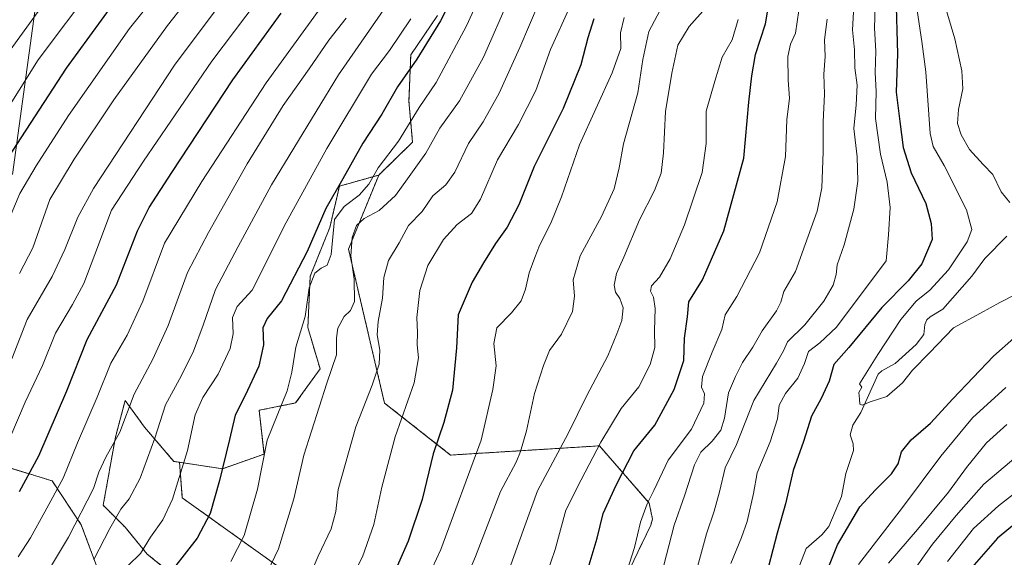
# Model space of a CAD drawing. Units: metres. Extents: x 644378 to 647835, y 4757713 to 4760099.
# Drawn here: x 646501 to 646828, y 4759580 to 4759759 of the extents above; entities that cross this region are included whole.
import ezdxf

# ---------------------------------------------------------------- set-up
doc = ezdxf.new("R2010")
doc.units = ezdxf.units.M
doc.header["$MEASUREMENT"] = 0
doc.linetypes.add('TRAZOS', pattern=[0.75, 0.5, -0.25])
for name, color, linetype, lineweight in [('Arbolado forestal', 92, 'TRAZOS', 0), ('Arbolado forestal CxS', 92, 'Continuous', 0), ('Corriente natural lineal', 142, 'Continuous', 13), ('Curva de nivel maestra', 36, 'Continuous', 30), ('Curva de nivel normal', 36, 'Continuous', 0), ('Matorral', 135, 'Continuous', 0), ('Matorral CxS', 135, 'Continuous', 0), ('Municipio', 9, 'Continuous', 13), ('Municipio CxS', 142, 'Continuous', 0)]:
    doc.layers.add(name, color=color, linetype=linetype, lineweight=lineweight)

# ---------------------------------------------------------------- blocks, each defined once
blk = doc.blocks.new('*U155')
at = {"layer": 'Arbolado forestal CxS', "color": 92, "linetype": 'Continuous', "lineweight": 0}
for points in [[(646491.3, 4759611.86, 955.92), (646511.58, 4759605.65, 946.31), (646521.3, 4759591.07, 939.46), (646526.97, 4759575.68, 933.3)], [(646556.13, 4759570.82, 922.64), (646543.17, 4759581.35, 928.99), (646535.88, 4759590.26, 933.13), (646528.59, 4759597.55, 937.05), (646532.64, 4759620.23, 940.03), (646535.88, 4759632.38, 940.49), (646542.36, 4759623.47, 936.8), (646552.08, 4759612.13, 931.34), (646553.95, 4759611.85, 930.63), (646554.89, 4759600.03, 928.92), (646604.59, 4759564.41, 905.64)], [(646700.68, 4759570.21, 870.07), (646710.62, 4759590.92, 868.23), (646711.21, 4759592.93, 868), (646710.15, 4759598.3, 869.33), (646693.57, 4759617.31, 879.43), (646644.11, 4759614.25, 897.83), (646622.12, 4759631.53, 907.47), (646610.14, 4759682.7, 915.36), (646620.2, 4759707.33, 919.09), (646631.43, 4759718.25, 918.3), (646630.24, 4759731.88, 921.91), (646630.84, 4759747.29, 926.37), (646639.73, 4759760.32, 926.13)]]:
    blk.add_polyline3d(points, dxfattribs=at)
blk = doc.blocks.new('*U159')
at = {"layer": 'Municipio CxS', "color": 142, "linetype": 'Continuous', "lineweight": 0}
blk.add_polyline3d([(646498.37, 4759707.55, 972.41), (646507.29, 4759772.34, 987.91), (646511.96, 4759795.85, 995.52), (646531.09, 4759876.47, 1021.11), (646531.58, 4759878.55, 1020.52), (646532.1, 4759880.76, 1019.85), (646532.46, 4759882.27, 1019.39), (646552.36, 4759978.48, 990.31), (646574.37, 4760070.91, 959.41), (646574.97, 4760072.92, 958.75), (647785.1, 4760098.69, 884.53), (647785.1, 4760098.69, 884.53), (647824.29, 4758283.94, 1261.62)], dxfattribs=at)
blk = doc.blocks.new('*U160')
at = {"layer": 'Municipio CxS', "color": 142, "linetype": 'Continuous', "lineweight": 0}
blk.add_polyline3d([(646498.37, 4759707.55, 972.41), (646507.3, 4759772.34, 987.91), (646511.96, 4759795.85, 995.52), (646531.09, 4759876.47, 1021.11), (646531.58, 4759878.55, 1020.52), (646532.1, 4759880.76, 1019.85), (646532.46, 4759882.27, 1019.39), (646552.36, 4759978.48, 990.31), (646574.37, 4760070.91, 959.41), (646574.97, 4760072.92, 958.75), (647785.1, 4760098.69, 884.53), (647785.1, 4760098.69, 884.53), (647824.29, 4758283.94, 1261.62)], dxfattribs=at)
blk = doc.blocks.new('*U161')
at = {"layer": 'Municipio', "color": 9, "linetype": 'Continuous', "lineweight": 13}
blk.add_polyline3d([(646574.97, 4760072.92, 958.75), (646574.37, 4760070.91, 959.41), (646552.36, 4759978.48, 990.31), (646532.46, 4759882.27, 1019.39), (646532.1, 4759880.76, 1019.85), (646531.58, 4759878.55, 1020.52), (646531.09, 4759876.47, 1021.11), (646511.96, 4759795.85, 995.52), (646507.29, 4759772.34, 987.91), (646498.37, 4759707.55, 972.41)], dxfattribs=at)
blk = doc.blocks.new('*U162')
at = {"layer": 'Municipio', "color": 9, "linetype": 'Continuous', "lineweight": 13}
blk.add_polyline3d([(646574.97, 4760072.92, 958.75), (646574.37, 4760070.91, 959.41), (646552.36, 4759978.48, 990.31), (646532.46, 4759882.27, 1019.39), (646532.1, 4759880.76, 1019.85), (646531.58, 4759878.55, 1020.52), (646531.09, 4759876.47, 1021.11), (646511.96, 4759795.85, 995.52), (646507.29, 4759772.34, 987.91), (646498.37, 4759707.55, 972.41)], dxfattribs=at)
blk = doc.blocks.new('*U164')
at = {"layer": 'Curva de nivel normal', "color": 36, "linetype": 'Continuous', "lineweight": 0}
blk.add_polyline3d([(646673.5, 4759764.84, 910), (646667.08, 4759749.74, 910), (646660.28, 4759734.49, 910), (646654.96, 4759725.07, 910), (646650, 4759717.8, 910), (646645.49, 4759708.32, 910), (646642.46, 4759704.06, 910), (646638.22, 4759700.41, 910), (646634.61, 4759695.18, 910), (646630.14, 4759690.52, 910), (646627.02, 4759684.85, 910), (646623.44, 4759678.96, 910), (646621.88, 4759673.28, 910), (646621.44, 4759666.4, 910), (646619.96, 4759658.6, 910), (646619.73, 4759654.26, 910), (646620.57, 4759649.08, 910), (646620.34, 4759644.49, 910), (646618, 4759637.52, 910), (646612.58, 4759623.68, 910), (646606.71, 4759602.85, 910), (646605.9, 4759595.47, 910), (646604.34, 4759589.68, 910), (646600.05, 4759580.59, 910), (646595.79, 4759570.76, 910)], dxfattribs=at)
blk = doc.blocks.new('*U165')
at = {"layer": 'Curva de nivel normal', "color": 36, "linetype": 'Continuous', "lineweight": 0}
blk.add_polyline3d([(646573.51, 4759772.22, 960), (646552.31, 4759743.9, 960), (646525.33, 4759702.85, 960), (646520.19, 4759693.36, 960), (646515.8, 4759682.62, 960), (646511.6, 4759673.58, 960), (646503.32, 4759659.28, 960), (646498.19, 4759646.2, 960)], dxfattribs=at)
blk = doc.blocks.new('*U170')
at = {"layer": 'Curva de nivel normal', "color": 36, "linetype": 'Continuous', "lineweight": 0}
blk.add_polyline3d([(646566.23, 4759777.81, 965), (646549.94, 4759757.06, 965), (646532.12, 4759732.34, 965), (646518.95, 4759712.56, 965), (646510.85, 4759699.18, 965), (646505.19, 4759683.18, 965), (646500.75, 4759674.62, 965)], dxfattribs=at)
blk = doc.blocks.new('*U176')
at = {"layer": 'Curva de nivel normal', "color": 36, "linetype": 'Continuous', "lineweight": 0}
blk.add_polyline3d([(646509.1, 4759573.63, 940), (646517, 4759586.97, 940), (646525.38, 4759603.18, 940), (646527.08, 4759608.52, 940), (646529.41, 4759613.52, 940), (646534.08, 4759621.85, 940), (646538.88, 4759634.52, 940), (646545.13, 4759646.18, 940), (646550.13, 4759657.29, 940), (646556.56, 4759674.93, 940), (646563.6, 4759688.21, 940), (646576.48, 4759711.05, 940), (646588.39, 4759730.43, 940), (646597.06, 4759742.68, 940), (646603.61, 4759752.18, 940), (646609.41, 4759759.52, 940)], dxfattribs=at)
blk = doc.blocks.new('*U177')
at = {"layer": 'Curva de nivel normal', "color": 36, "linetype": 'Continuous', "lineweight": 0}
blk.add_polyline3d([(646600.99, 4759763.03, 945), (646582.8, 4759737.97, 945), (646561.33, 4759705.15, 945), (646549.01, 4759684.65, 945), (646541.72, 4759665.42, 945), (646536.59, 4759654.13, 945), (646531.09, 4759644.75, 945), (646526.62, 4759633.54, 945), (646520.01, 4759618.29, 945), (646515.27, 4759606.54, 945), (646509.14, 4759595.42, 945), (646504.44, 4759586.78, 945), (646500.33, 4759580.42, 945)], dxfattribs=at)
blk = doc.blocks.new('*U179')
at = {"layer": 'Curva de nivel normal', "color": 36, "linetype": 'Continuous', "lineweight": 0}
blk.add_polyline3d([(646623.67, 4759764.91, 935), (646606.85, 4759740.66, 935), (646584.53, 4759704.09, 935), (646573.42, 4759683.62, 935), (646565.88, 4759669.28, 935), (646561.77, 4759657.48, 935), (646558.62, 4759648.76, 935), (646554.56, 4759640.71, 935), (646549.32, 4759630.91, 935), (646545.8, 4759619.85, 935), (646540.88, 4759606.55, 935), (646537.18, 4759599.65, 935), (646534.43, 4759596.22, 935), (646530.76, 4759589.85, 935), (646525.48, 4759579.52, 935)], dxfattribs=at)
blk = doc.blocks.new('*U183')
at = {"layer": 'Curva de nivel normal', "color": 36, "linetype": 'Continuous', "lineweight": 0}
blk.add_polyline3d([(646663.82, 4759766.52, 915), (646655.08, 4759746.5, 915), (646647.09, 4759732.02, 915), (646640.56, 4759722.89, 915), (646635.88, 4759714.58, 915), (646629.8, 4759706.1, 915), (646625.73, 4759700.58, 915), (646620.37, 4759695.52, 915), (646615.33, 4759692.85, 915), (646612.79, 4759690.52, 915), (646611.4, 4759686.52, 915), (646610.88, 4759680.52, 915), (646612.01, 4759672.75, 915), (646612.13, 4759665.31, 915), (646610.84, 4759662.25, 915), (646608.69, 4759660.26, 915), (646606.56, 4759656.46, 915), (646606.16, 4759653.24, 915), (646606.15, 4759647.54, 915), (646602.99, 4759638.12, 915), (646595.26, 4759614.16, 915), (646591.94, 4759599.72, 915), (646586.85, 4759583.07, 915), (646579.55, 4759567.74, 915)], dxfattribs=at)
blk = doc.blocks.new('*U188')
at = {"layer": 'Curva de nivel normal', "color": 36, "linetype": 'Continuous', "lineweight": 0}
blk.add_polyline3d([(646525.42, 4759770.35, 980), (646506.93, 4759745.68, 980), (646487.32, 4759714.44, 980)], dxfattribs=at)
blk = doc.blocks.new('*U190')
at = {"layer": 'Curva de nivel normal', "color": 36, "linetype": 'Continuous', "lineweight": 0}
for points in [[(646843.66, 4759610.89, 870), (646826.24, 4759597.37, 870), (646817.98, 4759589.83, 870), (646809.31, 4759578.92, 870)], [(646701.03, 4759570.34, 870), (646705.2, 4759583.51, 870), (646707.22, 4759591.9, 870), (646709.4, 4759598.03, 870), (646711.64, 4759602.52, 870), (646716.48, 4759612.52, 870), (646724.18, 4759622.85, 870), (646728.29, 4759631.47, 870), (646728.5, 4759634.65, 870), (646727.48, 4759636.84, 870), (646727.86, 4759640.33, 870), (646731.03, 4759648.46, 870), (646734.28, 4759656.03, 870), (646735.37, 4759660.82, 870), (646739.28, 4759666.91, 870), (646746.84, 4759681.42, 870), (646752.73, 4759698.39, 870), (646755.41, 4759713.44, 870), (646755.94, 4759725.7, 870), (646756.77, 4759732.85, 870), (646756.35, 4759738.88, 870), (646756.19, 4759746.74, 870), (646757.07, 4759750.85, 870), (646758.79, 4759754.52, 870), (646759.86, 4759762.02, 870)]]:
    blk.add_polyline3d(points, dxfattribs=at)
blk = doc.blocks.new('*U191')
at = {"layer": 'Curva de nivel normal', "color": 36, "linetype": 'Continuous', "lineweight": 0}
blk.add_polyline3d([(646798.62, 4759766.53, 845), (646800.81, 4759751.76, 845), (646802.12, 4759741.67, 845), (646803.5, 4759721.11, 845), (646804.57, 4759716.79, 845), (646808.23, 4759710.45, 845), (646815.65, 4759695.74, 845), (646817.42, 4759689.23, 845), (646815.84, 4759685.18, 845), (646809.66, 4759675.79, 845), (646803.41, 4759669.1, 845), (646798.9, 4759665.38, 845), (646793.78, 4759659.33, 845), (646786.16, 4759647.68, 845), (646780.02, 4759637.88, 845), (646780.79, 4759636.86, 845), (646779.86, 4759635, 845), (646780.08, 4759632.84, 845), (646780.22, 4759631.12, 845), (646780.93, 4759630.8, 845), (646783.64, 4759631.89, 845), (646789.18, 4759633.68, 845), (646794.37, 4759638.27, 845), (646797.66, 4759642.43, 845), (646803.32, 4759648.19, 845), (646811.32, 4759656.5, 845), (646820.32, 4759661.37, 845), (646826.77, 4759664.95, 845), (646832.1, 4759667.76, 845)], dxfattribs=at)
blk = doc.blocks.new('*U193')
at = {"layer": 'Curva de nivel normal', "color": 36, "linetype": 'Continuous', "lineweight": 0}
blk.add_polyline3d([(646829.68, 4759861.77, 840), (646825.96, 4759857.61, 840), (646818.5, 4759850.42, 840), (646813.26, 4759841.55, 840), (646811.46, 4759834, 840), (646810.53, 4759821.51, 840), (646807.59, 4759804.06, 840), (646806.98, 4759792.08, 840), (646805.82, 4759783.96, 840), (646805.7, 4759774.13, 840), (646809.3, 4759760.83, 840), (646811.78, 4759752.64, 840), (646814.08, 4759741.94, 840), (646814.4, 4759735.93, 840), (646812.92, 4759729.12, 840), (646812.64, 4759724.5, 840), (646813.84, 4759720.7, 840), (646816.6, 4759715.8, 840), (646821.13, 4759710.84, 840), (646824.35, 4759707.51, 840), (646827.2, 4759701.73, 840), (646830.07, 4759698.24, 840)], dxfattribs=at)
blk = doc.blocks.new('*U194')
at = {"layer": 'Curva de nivel normal', "color": 36, "linetype": 'Continuous', "lineweight": 0}
blk.add_polyline3d([(646683.82, 4759763.45, 905), (646677.28, 4759749.08, 905), (646672.43, 4759735.39, 905), (646666.7, 4759724.1, 905), (646659.71, 4759712.4, 905), (646654.04, 4759699.27, 905), (646651, 4759694.52, 905), (646646.32, 4759690.85, 905), (646641.7, 4759685.85, 905), (646636.56, 4759677.3, 905), (646633.9, 4759669, 905), (646632.92, 4759660.01, 905), (646633.05, 4759655, 905), (646632.97, 4759650.89, 905), (646633.39, 4759646.52, 905), (646632, 4759638.3, 905), (646625.69, 4759620.34, 905), (646621.2, 4759603.61, 905), (646618.59, 4759591.14, 905), (646614.82, 4759580.46, 905), (646606.59, 4759564.26, 905)], dxfattribs=at)
blk = doc.blocks.new('*U197')
at = {"layer": 'Curva de nivel normal', "color": 36, "linetype": 'Continuous', "lineweight": 0}
blk.add_polyline3d([(646559.68, 4759784.01, 970), (646537.32, 4759756.08, 970), (646517.07, 4759727.12, 970), (646506.29, 4759710.42, 970), (646500.84, 4759701.18, 970), (646494.58, 4759686.15, 970)], dxfattribs=at)
blk = doc.blocks.new('*U201')
at = {"layer": 'Curva de nivel normal', "color": 36, "linetype": 'Continuous', "lineweight": 0}
blk.add_polyline3d([(646669.55, 4759800.99, 920), (646649.34, 4759756.92, 920), (646639.3, 4759738.12, 920), (646633.64, 4759729.74, 920), (646626.82, 4759718.55, 920), (646619.99, 4759709.78, 920), (646616.87, 4759704.26, 920), (646613.72, 4759700.68, 920), (646608.72, 4759696.85, 920), (646605.46, 4759692.52, 920), (646604.41, 4759680.89, 920), (646603.04, 4759677.38, 920), (646601.02, 4759676.32, 920), (646598.93, 4759674.7, 920), (646597.01, 4759669.82, 920), (646595.75, 4759660.33, 920), (646592.63, 4759650.16, 920), (646591.28, 4759641.8, 920), (646589.76, 4759635.57, 920), (646583.15, 4759619.18, 920), (646579.93, 4759602.92, 920), (646575.49, 4759587.46, 920), (646571.04, 4759578.92, 920)], dxfattribs=at)
blk = doc.blocks.new('*U203')
at = {"layer": 'Curva de nivel normal', "color": 36, "linetype": 'Continuous', "lineweight": 0}
for points in [[(646769.27, 4759759.13, 865), (646768.4, 4759752.24, 865), (646768.69, 4759746.68, 865), (646768.16, 4759740.85, 865), (646768.45, 4759734.18, 865), (646767.96, 4759725.05, 865), (646767.99, 4759715.07, 865), (646767.48, 4759703.05, 865), (646766, 4759695.36, 865), (646762.02, 4759684.26, 865), (646758.77, 4759675.3, 865), (646754.89, 4759668.57, 865), (646753.94, 4759665.09, 865), (646752.46, 4759662.15, 865), (646747.7, 4759655.49, 865), (646744.6, 4759650.12, 865), (646741.13, 4759644.99, 865), (646738.8, 4759640.32, 865), (646736.46, 4759634.89, 865), (646735.14, 4759626.46, 865), (646733.92, 4759622.54, 865), (646731.09, 4759618.85, 865), (646727.34, 4759615.18, 865), (646725.23, 4759610.98, 865), (646721.88, 4759600.69, 865), (646718.44, 4759590.94, 865), (646714.12, 4759574.27, 865)], [(646790.05, 4759564.62, 865), (646804.38, 4759584.58, 865), (646812.2, 4759594.13, 865), (646821.35, 4759604.56, 865), (646834.92, 4759615.96, 865)]]:
    blk.add_polyline3d(points, dxfattribs=at)
blk = doc.blocks.new('*U205')
at = {"layer": 'Curva de nivel normal', "color": 36, "linetype": 'Continuous', "lineweight": 0}
blk.add_polyline3d([(646701.82, 4759759.72, 895), (646700.6, 4759754.57, 895), (646700.69, 4759749.37, 895), (646697.76, 4759741.26, 895), (646686.95, 4759717.32, 895), (646680.97, 4759700.13, 895), (646677.4, 4759691.28, 895), (646673.61, 4759683.89, 895), (646672.15, 4759679.88, 895), (646670.18, 4759674.78, 895), (646668.97, 4759669.35, 895), (646667.52, 4759665.54, 895), (646664.37, 4759661.51, 895), (646659.5, 4759656.51, 895), (646658.43, 4759651.29, 895), (646659.22, 4759643.91, 895), (646658.15, 4759635.99, 895), (646654.27, 4759619.18, 895), (646640.83, 4759582.85, 895), (646629.35, 4759558.01, 895)], dxfattribs=at)
blk = doc.blocks.new('*U208')
at = {"layer": 'Curva de nivel normal', "color": 36, "linetype": 'Continuous', "lineweight": 0}
blk.add_polyline3d([(646587.32, 4759775.18, 955), (646564.66, 4759745.16, 955), (646541.98, 4759711.91, 955), (646531.37, 4759695.62, 955), (646525.84, 4759680.88, 955), (646522.1, 4759671.29, 955), (646518.36, 4759664.26, 955), (646512.76, 4759654.78, 955), (646508.38, 4759644.04, 955), (646502.62, 4759631.78, 955), (646492.99, 4759609.47, 955)], dxfattribs=at)
blk = doc.blocks.new('*U210')
at = {"layer": 'Curva de nivel normal', "color": 36, "linetype": 'Continuous', "lineweight": 0}
for points in [[(646778.14, 4759763.49, 860), (646777.72, 4759755.64, 860), (646778.37, 4759748.91, 860), (646778.56, 4759742.95, 860), (646779.31, 4759737.24, 860), (646779, 4759730.69, 860), (646778.12, 4759722.82, 860), (646779.3, 4759713.36, 860), (646779.47, 4759705.28, 860), (646778.12, 4759695.96, 860), (646774.91, 4759684.18, 860), (646772.6, 4759677.45, 860), (646772.33, 4759674.24, 860), (646771.33, 4759670.68, 860), (646768.24, 4759665.42, 860), (646761.9, 4759657.5, 860), (646756.12, 4759651.85, 860), (646754.76, 4759648.88, 860), (646752.48, 4759644.84, 860), (646744.95, 4759632.34, 860), (646739.18, 4759617.8, 860), (646735.36, 4759610.04, 860), (646733.5, 4759602.03, 860), (646731.78, 4759595.64, 860), (646729.13, 4759588.09, 860), (646725.86, 4759575.87, 860)], [(646789.66, 4759578.36, 860), (646799.32, 4759589.51, 860), (646809.66, 4759601.96, 860), (646815.66, 4759610.07, 860), (646822.32, 4759618.29, 860), (646829.07, 4759624.44, 860)]]:
    blk.add_polyline3d(points, dxfattribs=at)
blk = doc.blocks.new('*U211')
at = {"layer": 'Curva de nivel normal', "color": 36, "linetype": 'Continuous', "lineweight": 0}
blk.add_polyline3d([(646739.74, 4759759.05, 880), (646737.73, 4759752.24, 880), (646734.39, 4759746.52, 880), (646731.92, 4759738.52, 880), (646729.11, 4759728.52, 880), (646729.1, 4759717.84, 880), (646727.77, 4759708.13, 880), (646721.86, 4759690.82, 880), (646717.12, 4759679.46, 880), (646713.56, 4759673.41, 880), (646710.91, 4759670.47, 880), (646710.56, 4759668.76, 880), (646711.58, 4759666.72, 880), (646712.07, 4759663.02, 880), (646711.92, 4759655.61, 880), (646711.95, 4759650.04, 880), (646710.44, 4759644.35, 880), (646706.63, 4759636.97, 880), (646700.84, 4759629.72, 880), (646694.09, 4759618.53, 880), (646687.48, 4759606, 880), (646682.36, 4759595.93, 880), (646678.84, 4759582.87, 880), (646673.12, 4759565.98, 880)], dxfattribs=at)
blk = doc.blocks.new('*U215')
at = {"layer": 'Curva de nivel normal', "color": 36, "linetype": 'Continuous', "lineweight": 0}
blk.add_polyline3d([(646728.82, 4759762.8, 885), (646723.46, 4759756.67, 885), (646719.65, 4759750.45, 885), (646717.7, 4759741.23, 885), (646715.55, 4759728.41, 885), (646714.89, 4759714.75, 885), (646714.06, 4759708, 885), (646711.87, 4759702.15, 885), (646706.91, 4759692.42, 885), (646701.67, 4759679.98, 885), (646699.26, 4759674.58, 885), (646698.49, 4759670.67, 885), (646698.92, 4759668.45, 885), (646700.41, 4759666.27, 885), (646701.44, 4759663.24, 885), (646701.08, 4759658.97, 885), (646699.36, 4759654.52, 885), (646696.37, 4759647.18, 885), (646689.38, 4759634.04, 885), (646683.23, 4759621.45, 885), (646672.99, 4759602.34, 885), (646668.77, 4759590.67, 885), (646663.61, 4759576.18, 885)], dxfattribs=at)
blk = doc.blocks.new('*U217')
at = {"layer": 'Curva de nivel normal', "color": 36, "linetype": 'Continuous', "lineweight": 0}
blk.add_polyline3d([(646630.9, 4759759.26, 930), (646623.76, 4759748.7, 930), (646617.82, 4759740.85, 930), (646602.92, 4759716.18, 930), (646589.4, 4759691.52, 930), (646578.16, 4759669.11, 930), (646573.08, 4759663.58, 930), (646571.61, 4759660.02, 930), (646571.82, 4759654.55, 930), (646570.79, 4759649.69, 930), (646566.82, 4759641.13, 930), (646561.69, 4759633.33, 930), (646559.11, 4759627.59, 930), (646556.6, 4759615.79, 930), (646551.65, 4759599.57, 930), (646548.46, 4759592.76, 930), (646544.26, 4759586.92, 930), (646540.96, 4759581.52, 930), (646536.92, 4759577.5, 930)], dxfattribs=at)
blk = doc.blocks.new('*U218')
at = {"layer": 'Curva de nivel normal', "color": 36, "linetype": 'Continuous', "lineweight": 0}
blk.add_polyline3d([(646509.23, 4759764.93, 985), (646494.78, 4759744.87, 985)], dxfattribs=at)
blk = doc.blocks.new('*U220')
at = {"layer": 'Curva de nivel normal', "color": 36, "linetype": 'Continuous', "lineweight": 0}
for points in [[(646785.41, 4759767.18, 855), (646785.06, 4759756.18, 855), (646785.52, 4759748.53, 855), (646785.32, 4759741.38, 855), (646785.59, 4759735.13, 855), (646785.4, 4759726.09, 855), (646787.04, 4759714.22, 855), (646789.22, 4759704.94, 855), (646790.3, 4759696.52, 855), (646789.72, 4759687.45, 855), (646788.9, 4759678.85, 855), (646772.38, 4759656.78, 855), (646766.92, 4759651.6, 855), (646763.12, 4759648.62, 855), (646761.72, 4759644.7, 855), (646759.54, 4759639.84, 855), (646755.5, 4759634.74, 855), (646753.36, 4759630.81, 855), (646752.8, 4759626.3, 855), (646750.36, 4759618.61, 855), (646746.02, 4759608.29, 855), (646744.77, 4759601.52, 855), (646742.74, 4759592.18, 855), (646740.86, 4759586.85, 855), (646737.24, 4759578.18, 855)], [(646779.74, 4759577.85, 855), (646794.4, 4759596.85, 855), (646807.1, 4759613.85, 855), (646817.61, 4759626.58, 855), (646828.71, 4759636.73, 855)]]:
    blk.add_polyline3d(points, dxfattribs=at)
blk = doc.blocks.new('*U221')
at = {"layer": 'Curva de nivel normal', "color": 36, "linetype": 'Continuous', "lineweight": 0}
blk.add_polyline3d([(646714.64, 4759763.85, 890), (646709.96, 4759754.99, 890), (646707.98, 4759745.73, 890), (646706.3, 4759734.65, 890), (646701.61, 4759717.74, 890), (646700.13, 4759709.76, 890), (646698.53, 4759702.74, 890), (646694.28, 4759693.52, 890), (646687.18, 4759680.44, 890), (646684.9, 4759672.54, 890), (646685.29, 4759667.11, 890), (646684.59, 4759662, 890), (646680.92, 4759654.44, 890), (646676.94, 4759649, 890), (646674.96, 4759643.97, 890), (646671.94, 4759634.66, 890), (646669.36, 4759622.29, 890), (646667.3, 4759615.46, 890), (646665.86, 4759611.84, 890), (646660.71, 4759602.18, 890), (646652.42, 4759580.49, 890), (646642.97, 4759558.18, 890)], dxfattribs=at)
blk = doc.blocks.new('*U222')
at = {"layer": 'Curva de nivel maestra', "color": 36, "linetype": 'Continuous', "lineweight": 30}
blk.add_polyline3d([(646531.79, 4759764.18, 975), (646516.28, 4759742.85, 975), (646495.43, 4759710.85, 975)], dxfattribs=at)
blk = doc.blocks.new('*U230')
at = {"layer": 'Curva de nivel maestra', "color": 36, "linetype": 'Continuous', "lineweight": 30}
blk.add_polyline3d([(646691.7, 4759759.3, 900), (646689.68, 4759752.97, 900), (646687.42, 4759743.96, 900), (646681.5, 4759729.44, 900), (646671.91, 4759710.17, 900), (646666.76, 4759697.43, 900), (646662.95, 4759690.04, 900), (646658.99, 4759684.54, 900), (646654.99, 4759678.18, 900), (646651.21, 4759671.68, 900), (646646.64, 4759660.85, 900), (646646.01, 4759649.84, 900), (646644.71, 4759635.82, 900), (646641.86, 4759625.07, 900), (646638.33, 4759614.7, 900), (646634.6, 4759599.46, 900), (646630, 4759585.61, 900), (646623.59, 4759570.96, 900)], dxfattribs=at)
blk = doc.blocks.new('*U231')
at = {"layer": 'Curva de nivel maestra', "color": 36, "linetype": 'Continuous', "lineweight": 30}
for points in [[(646831.51, 4759591.2, 875), (646825.94, 4759586.66, 875), (646816.65, 4759576.04, 875)], [(646690.2, 4759577.73, 875), (646692.85, 4759586.58, 875), (646694.84, 4759594.88, 875), (646699.16, 4759604.25, 875), (646705.01, 4759615.62, 875), (646712.03, 4759624.18, 875), (646718.43, 4759636.07, 875), (646721.61, 4759645.73, 875), (646721.84, 4759653.07, 875), (646722.82, 4759660.18, 875), (646723.32, 4759665.18, 875), (646727.86, 4759672.52, 875), (646734.97, 4759688.75, 875), (646741.63, 4759712.92, 875), (646743.24, 4759731.52, 875), (646744.28, 4759740.3, 875), (646745.48, 4759747.43, 875), (646748.76, 4759757.56, 875), (646750.93, 4759770.02, 875)]]:
    blk.add_polyline3d(points, dxfattribs=at)
blk = doc.blocks.new('*U234')
at = {"layer": 'Curva de nivel maestra', "color": 36, "linetype": 'Continuous', "lineweight": 30}
for points in [[(646792.14, 4759767.2, 850), (646792.7, 4759747.57, 850), (646792.27, 4759734.86, 850), (646793.52, 4759725.08, 850), (646794.62, 4759716.45, 850), (646797.2, 4759708.1, 850), (646802.09, 4759697.92, 850), (646803.91, 4759691.2, 850), (646804.27, 4759685.85, 850), (646800.82, 4759677.85, 850), (646796.28, 4759672.18, 850), (646787.46, 4759663.3, 850), (646776.51, 4759649.99, 850), (646771.51, 4759644.3, 850), (646769.93, 4759638.85, 850), (646767.32, 4759633, 850), (646764.13, 4759627.14, 850), (646761.4, 4759618.79, 850), (646758.02, 4759609.1, 850), (646755.42, 4759598.03, 850), (646752.68, 4759588.28, 850), (646749.8, 4759577.18, 850)], [(646766.99, 4759569.98, 850), (646772.75, 4759584.38, 850), (646780.15, 4759597.05, 850), (646785.41, 4759602.64, 850), (646790.7, 4759608.05, 850), (646792.86, 4759611.29, 850), (646793.99, 4759615.28, 850), (646797.22, 4759619.29, 850), (646803.64, 4759624.85, 850), (646811.1, 4759632.98, 850), (646824.64, 4759647.1, 850), (646831.32, 4759653.14, 850)]]:
    blk.add_polyline3d(points, dxfattribs=at)
blk = doc.blocks.new('*U235')
at = {"layer": 'Curva de nivel maestra', "color": 36, "linetype": 'Continuous', "lineweight": 30}
blk.add_polyline3d([(646647.04, 4759770.86, 925), (646640.77, 4759758.6, 925), (646632.82, 4759745.85, 925), (646626.44, 4759736.6, 925), (646621.2, 4759727.52, 925), (646614.89, 4759717.92, 925), (646608.26, 4759706.08, 925), (646602.59, 4759696.22, 925), (646596.36, 4759681.88, 925), (646587.86, 4759665.52, 925), (646583.06, 4759659.59, 925), (646581.68, 4759656.49, 925), (646581.83, 4759650.93, 925), (646580.31, 4759643.85, 925), (646575.74, 4759634.03, 925), (646572.43, 4759627.56, 925), (646570.55, 4759619.4, 925), (646567.28, 4759605.81, 925), (646564.1, 4759594.82, 925), (646559.86, 4759586.67, 925), (646548.44, 4759571.99, 925)], dxfattribs=at)
blk = doc.blocks.new('*U236')
at = {"layer": 'Curva de nivel maestra', "color": 36, "linetype": 'Continuous', "lineweight": 30}
blk.add_polyline3d([(646500.74, 4759602.18, 950), (646507.15, 4759613.95, 950), (646516.48, 4759635.58, 950), (646523.26, 4759652.66, 950), (646532.99, 4759670.8, 950), (646539.97, 4759688.74, 950), (646543.86, 4759696.52, 950), (646551.39, 4759708.22, 950), (646571.72, 4759739, 950), (646587.77, 4759761.1, 950)], dxfattribs=at)

msp = doc.modelspace()

# ---------------------------------------------------------------- linework, layer by layer
at = {"layer": 'Arbolado forestal', "color": 92, "linetype": 'TRAZOS', "lineweight": 0}
for points in [[(646639.73, 4759760.32, 926.13), (646630.84, 4759747.29, 926.37), (646630.24, 4759731.88, 921.91), (646631.43, 4759718.25, 918.3), (646620.2, 4759707.33, 919.09)], [(646620.2, 4759707.33, 919.09), (646607.15, 4759703.65, 924.79), (646603.91, 4759689.88, 920.86), (646597.43, 4759673.68, 920.46), (646596.62, 4759656.67, 919.35), (646600.67, 4759642.9, 916.46), (646592.57, 4759631.57, 918.01), (646580.43, 4759629.14, 922.06), (646582.05, 4759614.56, 919.71), (646568.28, 4759609.7, 924.9), (646553.95, 4759611.85, 930.63)], [(646553.95, 4759611.85, 930.63), (646554.89, 4759600.03, 928.92), (646604.59, 4759564.41, 905.64), (646666.72, 4759527.96, 876.94), (646689.08, 4759518.85, 866.84), (646690.74, 4759534.59, 868.15), (646689.91, 4759547.02, 870.06), (646693.22, 4759557.78, 871), (646700.68, 4759570.21, 870.07), (646710.62, 4759590.92, 868.23), (646711.21, 4759592.93, 868), (646710.15, 4759598.31, 869.33), (646693.57, 4759617.31, 879.43), (646644.11, 4759614.25, 897.83), (646622.12, 4759631.53, 907.47), (646610.14, 4759682.7, 915.36), (646620.2, 4759707.33, 919.09)], [(646553.95, 4759611.85, 930.63), (646552.08, 4759612.13, 931.34), (646542.36, 4759623.47, 936.8), (646535.88, 4759632.38, 940.49), (646532.64, 4759620.23, 940.03), (646528.59, 4759597.55, 937.05), (646535.88, 4759590.26, 933.13), (646543.17, 4759581.35, 928.99), (646556.13, 4759570.82, 922.64), (646560.99, 4759561.1, 919.21), (646549.65, 4759557.06, 921.03), (646540.74, 4759564.34, 924.94), (646526.97, 4759575.68, 933.3), (646521.3, 4759591.07, 939.46), (646511.58, 4759605.65, 946.31), (646491.3, 4759611.86, 955.92)]]:
    msp.add_polyline3d(points, dxfattribs=at)
at = {"layer": 'Arbolado forestal CxS', "color": 92, "linetype": 'Continuous', "lineweight": 0}
msp.add_polyline3d([(646604.59, 4759564.41, 905.64), (646554.89, 4759600.03, 928.92), (646553.95, 4759611.85, 930.63), (646553.95, 4759611.85, 930.63), (646568.28, 4759609.7, 924.9), (646582.05, 4759614.56, 919.71), (646580.43, 4759629.14, 922.06), (646592.57, 4759631.57, 918.01), (646600.67, 4759642.9, 916.46), (646596.62, 4759656.67, 919.35), (646597.43, 4759673.68, 920.46), (646603.91, 4759689.88, 920.86), (646607.15, 4759703.65, 924.79), (646620.2, 4759707.33, 919.09), (646610.14, 4759682.7, 915.36), (646622.12, 4759631.53, 907.47), (646644.11, 4759614.25, 897.83), (646693.57, 4759617.31, 879.43), (646710.15, 4759598.3, 869.33), (646711.21, 4759592.93, 868), (646710.62, 4759590.92, 868.23), (646700.68, 4759570.21, 870.07)], dxfattribs=at)
at = {"layer": 'Corriente natural lineal', "color": 142, "linetype": 'Continuous', "lineweight": 13}
msp.add_polyline3d([(646759.4, 4759575.78, 847.77), (646762.31, 4759583.21, 847.52), (646767.57, 4759587.78, 847.6), (646769.87, 4759590.52, 847.62), (646774.09, 4759600.43, 847.05), (646775.53, 4759608.13, 846.28), (646778.05, 4759615.77, 845.71), (646777.92, 4759617.96, 845.62), (646777, 4759621, 845.5), (646777.82, 4759624.21, 845.39), (646780.54, 4759628.44, 845.14), (646786.24, 4759641.19, 844.73), (646787.44, 4759642.24, 844.66), (646791.9, 4759644.67, 844.43), (646798.95, 4759651.02, 844.19), (646801.4, 4759654.37, 844), (646801.83, 4759657.63, 843.93), (646802.48, 4759659.19, 843.87), (646803.54, 4759660.22, 843.82), (646807.8, 4759662.79, 843.68), (646817.44, 4759673.74, 841.49), (646821.74, 4759679.63, 841.16), (646829, 4759687, 840.73)], dxfattribs=at)
at = {"layer": 'Matorral', "color": 135, "linetype": 'Continuous', "lineweight": 0}
for points in [[(646639.73, 4759760.32, 926.13), (646630.84, 4759747.29, 926.37), (646630.24, 4759731.88, 921.91), (646631.43, 4759718.25, 918.3), (646620.2, 4759707.33, 919.09)], [(646620.2, 4759707.33, 919.09), (646607.15, 4759703.65, 924.79), (646603.91, 4759689.88, 920.86), (646597.43, 4759673.68, 920.46), (646596.62, 4759656.67, 919.35), (646600.67, 4759642.9, 916.46), (646592.57, 4759631.57, 918.01), (646580.43, 4759629.14, 922.06), (646582.05, 4759614.56, 919.71), (646568.28, 4759609.7, 924.9), (646553.95, 4759611.85, 930.63)], [(646553.95, 4759611.85, 930.63), (646552.08, 4759612.13, 931.34), (646542.36, 4759623.47, 936.8), (646535.88, 4759632.38, 940.49), (646532.64, 4759620.23, 940.03), (646528.59, 4759597.55, 937.05), (646535.88, 4759590.26, 933.13), (646543.17, 4759581.35, 928.99), (646556.13, 4759570.82, 922.64), (646560.99, 4759561.1, 919.21), (646549.65, 4759557.06, 921.03), (646540.74, 4759564.34, 924.94), (646526.97, 4759575.68, 933.3), (646521.3, 4759591.07, 939.46), (646511.58, 4759605.65, 946.31), (646491.3, 4759611.86, 955.92)]]:
    msp.add_polyline3d(points, dxfattribs=at)
at = {"layer": 'Matorral CxS', "color": 135, "linetype": 'Continuous', "lineweight": 0}
for points in [[(646639.73, 4759760.32, 926.13), (646630.84, 4759747.29, 926.37), (646630.24, 4759731.88, 921.91), (646631.43, 4759718.25, 918.3), (646620.2, 4759707.33, 919.09), (646620.2, 4759707.33, 919.09), (646607.15, 4759703.65, 924.79), (646603.91, 4759689.88, 920.86), (646597.43, 4759673.68, 920.46), (646596.62, 4759656.67, 919.35), (646600.67, 4759642.9, 916.46), (646592.57, 4759631.57, 918.01), (646580.43, 4759629.14, 922.06), (646582.05, 4759614.56, 919.71), (646568.28, 4759609.7, 924.9), (646553.95, 4759611.85, 930.63), (646552.08, 4759612.13, 931.34), (646542.36, 4759623.47, 936.8), (646535.88, 4759632.38, 940.49), (646532.64, 4759620.23, 940.03), (646528.59, 4759597.55, 937.05), (646535.88, 4759590.26, 933.13), (646543.17, 4759581.35, 928.99), (646556.13, 4759570.82, 922.64)], [(646526.97, 4759575.68, 933.3), (646521.3, 4759591.07, 939.46), (646511.58, 4759605.65, 946.31), (646491.3, 4759611.86, 955.92)]]:
    msp.add_polyline3d(points, dxfattribs=at)
at = {"layer": 'Municipio CxS', "color": 142, "linetype": 'Continuous', "lineweight": 0}
msp.add_polyline3d([(646446.15, 4760015.89, 988.08), (646506.54, 4760071.46, 959.96), (646574.97, 4760072.92, 958.75), (646574.37, 4760070.91, 959.41), (646552.36, 4759978.48, 990.31), (646532.46, 4759882.27, 1019.39), (646532.1, 4759880.76, 1019.85), (646531.58, 4759878.55, 1020.52), (646531.09, 4759876.47, 1021.11), (646511.96, 4759795.85, 995.52), (646507.29, 4759772.34, 987.91), (646498.37, 4759707.55, 972.41)], dxfattribs=at)
msp.add_polyline3d([(646446.15, 4760015.89, 988.08), (646506.54, 4760071.46, 959.96), (646574.97, 4760072.92, 958.75), (646574.37, 4760070.91, 959.41), (646552.36, 4759978.48, 990.31), (646532.46, 4759882.27, 1019.39), (646532.1, 4759880.76, 1019.85), (646531.58, 4759878.55, 1020.52), (646531.09, 4759876.47, 1021.11), (646511.96, 4759795.85, 995.52), (646507.29, 4759772.34, 987.91), (646498.37, 4759707.55, 972.41)], dxfattribs=at)

# ---------------------------------------------------------------- block references
at = {"layer": 'Arbolado forestal CxS', "color": 92, "linetype": 'Continuous', "lineweight": 0}
msp.add_blockref('*U155', (0, 0), dxfattribs=at)
at = {"layer": 'Curva de nivel maestra', "color": 36, "linetype": 'Continuous', "lineweight": 30}
for name in ['*U230', '*U235', '*U234', '*U231', '*U236', '*U222']:
    msp.add_blockref(name, (0, 0), dxfattribs=at)
at = {"layer": 'Curva de nivel normal', "color": 36, "linetype": 'Continuous', "lineweight": 0}
for name in ['*U221', '*U205', '*U194', '*U164', '*U183', '*U201', '*U217', '*U193', '*U191', '*U220', '*U210', '*U203', '*U190', '*U211', '*U215', '*U179', '*U176', '*U177', '*U208', '*U165', '*U170', '*U197', '*U188', '*U218']:
    msp.add_blockref(name, (0, 0), dxfattribs=at)
at = {"layer": 'Municipio', "color": 9, "linetype": 'Continuous', "lineweight": 13}
for name in ['*U161', '*U162']:
    msp.add_blockref(name, (0, 0), dxfattribs=at)
at = {"layer": 'Municipio CxS', "color": 142, "linetype": 'Continuous', "lineweight": 0}
for name in ['*U159', '*U160']:
    msp.add_blockref(name, (0, 0), dxfattribs=at)

doc.saveas('drawing.dxf')
